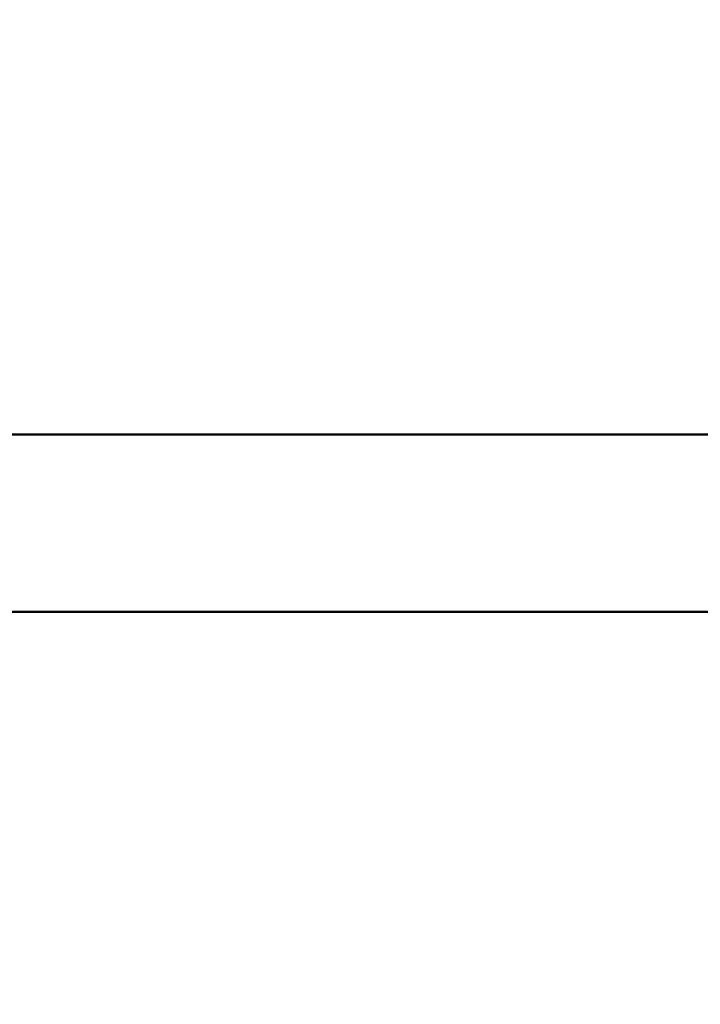
# Model space of a CAD drawing. Units: millimetres. Extents: x -560 to 28181, y 4 to 26552.
# Drawn here: x 11915 to 12452, y 2944 to 3722 of the extents above; entities that cross this region are included whole.
import ezdxf

# ---------------------------------------------------------------- set-up
doc = ezdxf.new("R2010")
doc.units = ezdxf.units.MM
doc.layers.add('Visible (ISO)', color=7, linetype='Continuous', lineweight=50)
doc.styles.get("Standard").update_dxf_attribs({"font": 'Square-721-BT.ttf'})
doc.dimstyles.new('OLCU', dxfattribs={"dimtxt": 300, "dimasz": 150, "dimexe": 0.18, "dimexo": 0.0625, "dimgap": 50, "dimtad": 1, "dimdec": 0, "dimlfac": 0.1, "dimrnd": 5, "dimzin": 0, "dimdsep": 46, "dimtxsty": 'Standard', "dimcen": 0.09, "dimse1": 1, "dimse2": 1, "dimadec": 0, "dimazin": 0, "dimtfac": 1, "dimtdec": 0, "dimtofl": 0, "dimtmove": 0, "dimatfit": 3, "dimfxl": 1, "dimtolj": 1, "dimtzin": 0, "dimarcsym": 0})

# ---------------------------------------------------------------- blocks, each defined once
blk = doc.blocks.new('*D9')
at = {"color": 0, "lineweight": -2, "transparency": 16777216}
blk.add_line((156.34, 4099.25), (21187.48, 4099.25), dxfattribs=at)
at = {"color": 0, "transparency": 16777216}
for points in [[(156.34, 4124.25), (156.34, 4074.25), (6.34, 4099.25)], [(21187.48, 4124.25), (21187.48, 4074.25), (21337.48, 4099.25)]]:
    blk.add_solid(points, dxfattribs=at)
at = {"layer": 'Defpoints', "color": 0, "transparency": 16777216}
for p in [(21337.48, 4099.25), (21337.48, 2199.72), (6.34, 1178.63)]:
    blk.add_point(p, dxfattribs=at)
at = {"color": 0, "transparency": 16777216, "insert": (10671.91, 4302.87), "char_height": 300, "attachment_point": 5}
blk.add_mtext('\\A1;2135', dxfattribs=at)
blk = doc.blocks.new('*D10')
at = {"color": 0, "lineweight": -2, "transparency": 16777216}
blk.add_line((-97.65, 3850.97), (-97.65, 153.86), dxfattribs=at)
at = {"color": 0, "transparency": 16777216}
for points in [[(-122.65, 3850.97), (-72.65, 3850.97), (-97.65, 4000.97)], [(-122.65, 153.86), (-72.65, 153.86), (-97.65, 3.86)]]:
    blk.add_solid(points, dxfattribs=at)
at = {"layer": 'Defpoints', "color": 0, "transparency": 16777216}
for p in [(14917.57, 4000.97), (-97.65, 3.86), (17765.66, 3.86)]:
    blk.add_point(p, dxfattribs=at)
at = {"color": 0, "transparency": 16777216, "insert": (-301.28, 2002.42), "char_height": 300, "attachment_point": 5, "rotation": 90}
blk.add_mtext('\\A1;400', dxfattribs=at)

msp = doc.modelspace()

# ---------------------------------------------------------------- linework, layer by layer
at = {"layer": 'Visible (ISO)'}
for p, q in [((12511.97, 3394.54), (11443.05, 3394.44)), ((12511.98, 3254.54), (11443.06, 3254.44))]:
    msp.add_line(p, q, dxfattribs=at)

# ---------------------------------------------------------------- dimensions: what is measured, and where the dimension line sits
dim = msp.add_linear_dim(base=(21337.48, 4099.25), p1=(6.34, 1178.63), p2=(21337.48, 2199.72), dimstyle='OLCU')
dim.commit()
dim.dimension.update_dxf_attribs({"geometry": '*D9', "text_midpoint": (10671.91, 4302.87)})
dim = msp.add_linear_dim(base=(-97.65, 3.86), p1=(14917.57, 4000.97), p2=(17765.66, 3.86), angle=90, dimstyle='OLCU')
dim.commit()
dim.dimension.update_dxf_attribs({"geometry": '*D10', "text_midpoint": (-301.28, 2002.42)})

doc.saveas('drawing.dxf')
